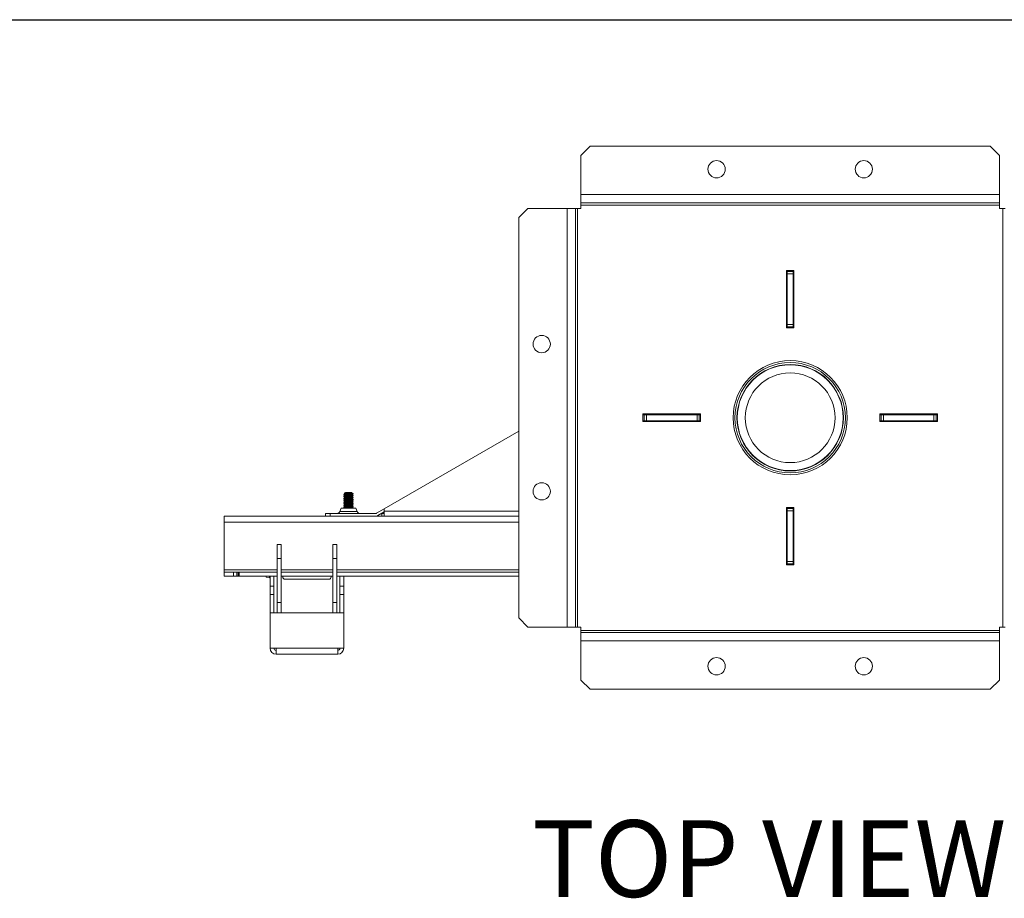
# Model space of a CAD drawing. Units: inches. Extents: x 1 to 164, y 0 to 102.
# Drawn here: x 41 to 68, y 79 to 102 of the extents above; entities that cross this region are included whole.
import ezdxf

# ---------------------------------------------------------------- set-up
doc = ezdxf.new("R2010")
doc.units = ezdxf.units.IN
doc.header["$MEASUREMENT"] = 0
doc.layers.add('LAYER0', color=7, linetype='Continuous')
doc.styles.add('SLDTEXTSTYLE0', font='GOTHICB.TTF', dxfattribs={"width": 0.913})

msp = doc.modelspace()

# ---------------------------------------------------------------- linework, layer by layer
at = {"color": 7, "linetype": 'Continuous', "lineweight": 30}
msp.add_line((0.5289, 102.484), (163.7289, 102.484), dxfattribs=at)
at = {"color": 7, "linetype": 'Continuous', "lineweight": 15}
for p, q in [((56.7516, 99.048), (56.5016, 98.798)), ((67.6236, 99.048), (56.7516, 99.048)), ((67.8736, 98.798), (67.6236, 99.048)), ((56.5016, 98.798), (56.5016, 97.733)), ((67.8736, 97.733), (67.8736, 98.798)), ((56.5016, 97.733), (67.8736, 97.733)), ((56.5016, 97.733), (56.5016, 97.509)), ((67.8736, 97.509), (67.8736, 97.733)), ((55.0626, 97.359), (54.8126, 97.109)), ((56.1276, 97.359), (55.0626, 97.359)), ((56.1276, 85.987), (56.1276, 97.359)), ((56.3516, 97.359), (56.1276, 97.359)), ((56.3516, 85.987), (56.3516, 97.359)), ((56.4116, 97.359), (56.3516, 97.359)), ((56.4116, 85.987), (56.4116, 97.359)), ((56.5016, 97.359), (56.4116, 97.359)), ((56.5016, 97.509), (67.8736, 97.509)), ((56.5016, 97.509), (56.5016, 97.449)), ((56.5016, 97.449), (67.8736, 97.449)), ((56.5016, 97.449), (56.5016, 97.359)), ((67.8736, 97.449), (67.8736, 97.509)), ((67.8736, 97.359), (67.8736, 97.449)), ((67.9636, 97.359), (67.8736, 97.359)), ((67.9636, 97.359), (67.9636, 85.987)), ((68.0236, 97.359), (67.9636, 97.359)), ((54.8126, 97.109), (54.8126, 86.237)), ((62.2896, 95.6718), (62.0856, 95.6718)), ((62.0856, 95.6718), (62.0856, 94.1118)), ((62.1056, 95.6718), (62.1056, 95.6418)), ((62.1056, 95.6418), (62.2696, 95.6418)), ((62.1056, 95.5793), (62.1056, 95.6418)), ((62.2696, 95.5793), (62.1056, 95.5793)), ((62.1056, 94.2043), (62.1056, 95.5793)), ((62.2696, 95.6718), (62.2696, 95.6418)), ((62.2696, 95.6418), (62.2696, 95.5793)), ((62.2696, 95.5793), (62.2696, 94.2043)), ((62.2896, 94.1118), (62.2896, 95.6718)), ((62.1056, 94.248), (62.0856, 94.248)), ((62.1056, 94.2043), (62.2696, 94.2043)), ((62.1056, 94.1418), (62.1056, 94.2043)), ((62.2896, 94.248), (62.2696, 94.248)), ((62.2696, 94.2043), (62.2696, 94.1418)), ((62.0856, 94.1118), (62.2896, 94.1118)), ((62.2696, 94.1418), (62.1056, 94.1418)), ((62.1056, 94.1418), (62.1056, 94.1118)), ((62.2696, 94.1418), (62.2696, 94.1118)), ((63.361, 92.5035), (63.3614, 92.5038)), ((59.7488, 91.775), (58.1888, 91.775)), ((58.1888, 91.775), (58.1888, 91.571)), ((58.1888, 91.755), (58.2189, 91.755)), ((58.2189, 91.591), (58.2189, 91.755)), ((58.2189, 91.755), (58.2814, 91.755)), ((58.2814, 91.755), (58.2814, 91.591)), ((58.2814, 91.755), (59.6564, 91.755)), ((59.6564, 91.591), (59.6564, 91.755)), ((59.6564, 91.755), (59.7189, 91.755)), ((59.7189, 91.755), (59.7189, 91.591)), ((59.7189, 91.755), (59.7488, 91.755)), ((59.7488, 91.571), (59.7488, 91.775)), ((66.1864, 91.775), (64.6264, 91.775)), ((64.6264, 91.775), (64.6264, 91.571)), ((64.6564, 91.755), (64.6264, 91.755)), ((64.6564, 91.591), (64.6564, 91.755)), ((64.6564, 91.755), (64.7189, 91.755)), ((64.7189, 91.755), (64.7189, 91.591)), ((64.7189, 91.755), (66.0939, 91.755)), ((66.0939, 91.591), (66.0939, 91.755)), ((66.0939, 91.755), (66.1564, 91.755)), ((66.1564, 91.755), (66.1564, 91.591)), ((66.1864, 91.755), (66.1564, 91.755)), ((66.1864, 91.571), (66.1864, 91.775)), ((58.1888, 91.591), (58.2189, 91.591)), ((58.1888, 91.571), (59.7488, 91.571)), ((58.2814, 91.591), (58.2189, 91.591)), ((59.6564, 91.591), (58.2814, 91.591)), ((59.7189, 91.591), (59.6564, 91.591)), ((59.7189, 91.591), (59.7488, 91.591)), ((64.6564, 91.591), (64.6264, 91.591)), ((64.6264, 91.571), (66.1864, 91.571)), ((64.7189, 91.591), (64.6564, 91.591)), ((66.0939, 91.591), (64.7189, 91.591)), ((66.1564, 91.591), (66.0939, 91.591)), ((66.1864, 91.591), (66.1564, 91.591)), ((54.8126, 91.3099), (51.1563, 89.199)), ((61.0143, 90.8426), (61.0139, 90.8422)), ((61.3572, 90.4996), (61.3572, 90.4997)), ((63.0181, 90.4997), (63.0184, 90.4993)), ((50.1051, 89.6434), (50.0744, 89.6219)), ((50.0951, 89.6091), (50.0951, 89.6034)), ((50.1051, 89.6434), (50.2702, 89.6434)), ((50.2811, 89.6357), (50.2702, 89.6434)), ((50.3126, 89.6029), (50.3126, 89.6137)), ((50.0626, 89.5841), (50.0626, 89.5779)), ((50.0626, 89.5341), (50.0626, 89.5279)), ((50.0626, 89.4841), (50.0626, 89.4779)), ((50.0626, 89.4341), (50.0626, 89.4279)), ((50.0626, 89.3841), (50.0626, 89.3779)), ((50.0626, 89.3341), (50.0626, 89.3279)), ((50.0951, 89.5591), (50.0951, 89.5534)), ((50.0951, 89.5091), (50.0951, 89.5034)), ((50.0951, 89.4591), (50.0951, 89.4534)), ((50.0951, 89.4091), (50.0951, 89.4034)), ((50.0951, 89.3591), (50.0951, 89.3534)), ((50.2802, 89.5779), (50.2802, 89.5835)), ((50.2802, 89.5279), (50.2802, 89.5335)), ((50.2802, 89.4779), (50.2802, 89.4835)), ((50.2802, 89.4279), (50.2802, 89.4335)), ((50.2802, 89.3779), (50.2802, 89.3835)), ((50.3126, 89.5529), (50.3126, 89.5591)), ((50.3126, 89.5029), (50.3126, 89.5091)), ((50.3126, 89.4529), (50.3126, 89.4591)), ((50.3126, 89.4029), (50.3126, 89.4091)), ((50.3126, 89.3529), (50.3126, 89.3591)), ((49.5625, 88.998), (49.5625, 89.0727)), ((49.5625, 89.0727), (49.6875, 89.0727)), ((49.6875, 89.0727), (49.6875, 88.998)), ((50.9216, 89.0727), (49.6875, 89.0727)), ((49.9879, 89.2204), (49.9539, 89.1272)), ((50.3874, 89.2204), (49.9879, 89.2204)), ((50.0626, 89.2841), (50.0626, 89.2779)), ((50.0626, 89.2341), (50.0626, 89.2279)), ((50.0633, 89.227), (50.0747, 89.2204)), ((50.0951, 89.3091), (50.0951, 89.3034)), ((50.0951, 89.2591), (50.0951, 89.2534)), ((50.2802, 89.3279), (50.2802, 89.3335)), ((50.2802, 89.2779), (50.2802, 89.2835)), ((50.2802, 89.2279), (50.2802, 89.2335)), ((50.2938, 89.2204), (50.2802, 89.2284)), ((50.3126, 89.3029), (50.3126, 89.3091)), ((50.3126, 89.2529), (50.3126, 89.2591)), ((50.4213, 89.1272), (50.3874, 89.2204)), ((51.1563, 89.199), (50.9516, 89.0808)), ((51.1563, 89.1127), (50.9889, 89.0161)), ((51.0938, 88.998), (51.0938, 89.0727)), ((51.0938, 89.0727), (51.1563, 89.0727)), ((51.1563, 89.1327), (51.1563, 89.199)), ((51.1563, 88.998), (51.1563, 89.1327)), ((62.2896, 89.2342), (62.0856, 89.2342)), ((62.0856, 89.2342), (62.0856, 87.6742)), ((62.1056, 89.2043), (62.1056, 89.2342)), ((62.1056, 89.2043), (62.2696, 89.2043)), ((62.1056, 89.1418), (62.1056, 89.2043)), ((62.2696, 89.1418), (62.1056, 89.1418)), ((62.1056, 87.7668), (62.1056, 89.1418)), ((62.2696, 89.2043), (62.2696, 89.2342)), ((62.2696, 89.2043), (62.2696, 89.1418)), ((62.2696, 89.1418), (62.2696, 87.7668)), ((62.2896, 87.6742), (62.2896, 89.2342)), ((46.8126, 88.8334), (46.8126, 88.998)), ((46.8126, 88.998), (49.5625, 88.998)), ((46.8126, 88.8334), (46.8126, 87.538)), ((49.6875, 88.998), (49.5625, 88.998)), ((49.6875, 88.998), (50.9216, 88.998)), ((50.9216, 88.998), (51.1563, 88.998)), ((51.1563, 88.998), (54.8126, 88.998)), ((62.0856, 88.998), (62.1056, 88.998)), ((62.2696, 88.998), (62.2896, 88.998)), ((48.3573, 88.228), (48.2527, 88.228)), ((48.2527, 88.228), (48.2527, 88.2269)), ((48.2527, 88.2269), (48.3573, 88.2269)), ((48.2527, 87.8513), (48.2527, 88.2269)), ((48.3573, 88.228), (48.3573, 88.2269)), ((48.3573, 88.2269), (48.3573, 87.8513)), ((49.8677, 88.228), (49.7631, 88.228)), ((49.7631, 88.2269), (49.7631, 88.228)), ((49.7631, 87.8513), (49.7631, 88.2269)), ((49.7631, 88.2269), (49.8677, 88.2269)), ((49.8677, 88.2269), (49.8677, 88.228)), ((49.8677, 88.2269), (49.8677, 87.8513)), ((48.3573, 87.8513), (48.2527, 87.8513)), ((48.2527, 87.8513), (48.2527, 86.6587)), ((48.3573, 87.8513), (48.3573, 86.6587)), ((49.8677, 87.8513), (49.7631, 87.8513)), ((49.7631, 86.6587), (49.7631, 87.8513)), ((49.8677, 86.6587), (49.8677, 87.8513)), ((62.1056, 87.7668), (62.2696, 87.7668)), ((62.1056, 87.7043), (62.1056, 87.7668)), ((62.2696, 87.7668), (62.2696, 87.7043)), ((46.8126, 87.538), (46.8126, 87.478)), ((46.8126, 87.3734), (46.8126, 87.478)), ((46.8126, 87.478), (47.0626, 87.478)), ((47.0626, 87.478), (47.0626, 87.3734)), ((47.1564, 87.478), (47.0626, 87.478)), ((47.1564, 87.3734), (47.1564, 87.478)), ((47.1564, 87.478), (47.1876, 87.478)), ((47.1876, 87.478), (47.1876, 87.3734)), ((47.1876, 87.478), (47.2189, 87.478)), ((47.2189, 87.478), (47.2189, 87.3734)), ((47.2189, 87.478), (48.2527, 87.478)), ((48.3573, 87.478), (49.7631, 87.478)), ((49.8677, 87.478), (54.8126, 87.478)), ((62.0856, 87.6742), (62.2896, 87.6742)), ((62.2696, 87.7043), (62.1056, 87.7043)), ((62.1056, 87.6742), (62.1056, 87.7043)), ((62.2696, 87.6742), (62.2696, 87.7043)), ((47.0626, 87.3734), (46.8126, 87.3734)), ((47.1564, 87.3734), (47.0626, 87.3734)), ((47.1876, 87.3734), (47.1564, 87.3734)), ((47.2189, 87.3734), (47.1876, 87.3734)), ((47.2189, 87.3734), (48.2527, 87.3734)), ((47.9521, 87.3436), (47.9521, 87.3734)), ((47.9521, 87.3436), (48.0423, 87.3325)), ((48.0602, 87.0971), (48.0602, 87.3734)), ((48.1648, 87.0971), (48.1648, 87.3734)), ((48.3573, 87.3734), (49.7631, 87.3734)), ((48.404, 87.3734), (48.404, 87.3477)), ((48.4665, 87.2852), (49.654, 87.2852)), ((49.7165, 87.3477), (49.7165, 87.3734)), ((49.8677, 87.3734), (54.8126, 87.3734)), ((49.9556, 87.3734), (49.9556, 87.0971)), ((50.0602, 87.3734), (50.0602, 87.0971)), ((48.1648, 87.0971), (48.0602, 87.0971)), ((48.0602, 87.0971), (48.0602, 86.8721)), ((48.1648, 86.8721), (48.1648, 87.0971)), ((50.0602, 87.0971), (49.9556, 87.0971)), ((49.9556, 87.0971), (49.9556, 86.8721)), ((50.0602, 86.8721), (50.0602, 87.0971)), ((48.1648, 86.8721), (48.0602, 86.8721)), ((48.0602, 86.8721), (48.0602, 86.3721)), ((48.1648, 86.3721), (48.1648, 86.8721)), ((50.0602, 86.8721), (49.9556, 86.8721)), ((49.9556, 86.8721), (49.9556, 86.3721)), ((50.0602, 86.3721), (50.0602, 86.8721)), ((48.2527, 86.6587), (48.3573, 86.6587)), ((48.2527, 86.3721), (48.2527, 86.6587)), ((48.3573, 86.6587), (48.3573, 86.3721)), ((49.7631, 86.6587), (49.8677, 86.6587)), ((49.7631, 86.3721), (49.7631, 86.6587)), ((49.8677, 86.6587), (49.8677, 86.3721)), ((50.0602, 86.3721), (48.0602, 86.3721)), ((48.0602, 85.4117), (48.0602, 86.3721)), ((50.0602, 85.4117), (50.0602, 86.3721)), ((54.8126, 86.237), (55.0626, 85.987)), ((55.0626, 85.987), (56.1276, 85.987)), ((56.1276, 85.987), (56.3516, 85.987)), ((56.3516, 85.987), (56.4116, 85.987)), ((56.4116, 85.987), (56.5016, 85.987)), ((56.5016, 85.987), (56.5016, 85.897)), ((67.8736, 85.897), (56.5016, 85.897)), ((56.5016, 85.897), (56.5016, 85.837)), ((67.8736, 85.987), (67.9636, 85.987)), ((67.8736, 85.897), (67.8736, 85.987)), ((67.8736, 85.837), (67.8736, 85.897)), ((67.9636, 85.987), (68.0236, 85.987)), ((67.8736, 85.837), (56.5016, 85.837)), ((56.5016, 85.837), (56.5016, 85.613)), ((67.8736, 85.613), (56.5016, 85.613)), ((56.5016, 85.613), (56.5016, 84.548)), ((67.8736, 85.613), (67.8736, 85.837)), ((67.8736, 84.548), (67.8736, 85.613)), ((48.2248, 85.4117), (48.0602, 85.4117)), ((49.8956, 85.4117), (48.2248, 85.4117)), ((48.2248, 85.2471), (48.2248, 85.4117)), ((49.8956, 85.4117), (50.0602, 85.4117)), ((49.8956, 85.4117), (49.8956, 85.2471)), ((48.2248, 85.2471), (49.8956, 85.2471)), ((56.5016, 84.548), (56.7516, 84.298)), ((67.6236, 84.298), (67.8736, 84.548)), ((56.7516, 84.298), (67.6236, 84.298))]:
    msp.add_line(p, q, dxfattribs=at)
at = {"color": 8, "linetype": 'Continuous', "lineweight": 15}
for p, q in [((62.0856, 94.1133), (62.1056, 94.1133)), ((62.2696, 94.1133), (62.2896, 94.1133)), ((49.9539, 89.1272), (50.4213, 89.1272)), ((51.1563, 89.1327), (54.8126, 89.1327)), ((62.0856, 89.1327), (62.1056, 89.1327)), ((62.2696, 89.1327), (62.2896, 89.1327)), ((46.8126, 88.8334), (54.8126, 88.8334)), ((62.0856, 88.8334), (62.1056, 88.8334)), ((62.2696, 88.8334), (62.2896, 88.8334)), ((48.2527, 87.538), (46.8126, 87.538)), ((49.7631, 87.538), (48.3573, 87.538)), ((54.8126, 87.538), (49.8677, 87.538)), ((48.0423, 87.3734), (48.0423, 87.3325))]:
    msp.add_line(p, q, dxfattribs=at)
at = {"color": 7, "linetype": 'Continuous', "lineweight": 15}
for centre, radius in [((60.1876, 98.423), 0.2344), ((64.1876, 98.423), 0.2344), ((55.4376, 93.673), 0.2344), ((62.1876, 91.673), 1.55), ((62.1876, 91.673), 1.4995), ((62.1876, 91.673), 1.4455), ((62.1876, 91.673), 1.4375), ((62.1876, 91.673), 1.2188), ((55.4376, 89.673), 0.2344), ((60.1876, 84.923), 0.2344), ((64.1876, 84.923), 0.2344)]:
    msp.add_circle(centre, radius, dxfattribs=at)
for centre, radius, start, end in [((49.8761, 89.1555), 0.0828, 270, 340), ((50.4991, 89.1555), 0.0828, 200, 270), ((50.9216, 89.1327), 0.06, 270, 300), ((50.9216, 89.1327), 0.1347, 270, 300), ((48.0398, 87.3123), 0.0204, 0, 83), ((48.4665, 87.3477), 0.0625, 179.99862, 270.00057), ((49.654, 87.3477), 0.0625, 269.99943, 0.00138), ((48.2248, 85.4117), 0.1646, 180, 270), ((48.2248, 85.4117), 0.06, 180, 270), ((49.8956, 85.4117), 0.1646, 270, 0), ((49.8956, 85.4117), 0.06, 270, 0)]:
    msp.add_arc(centre, radius, start, end, dxfattribs=at)
for points, knots in [([(50.3102, 89.6099), (50.3112, 89.6096), (50.3159, 89.6084), (50.3052, 89.6059), (50.2785, 89.6027), (50.2365, 89.5998), (50.1876, 89.5964), (50.1386, 89.5934), (50.0964, 89.5904), (50.0707, 89.587), (50.0595, 89.5852), (50.0627, 89.5841), (50.0627, 89.5841)], [0, 0, 0, 0, 0.03035821, 0.15263841, 0.27491673, 0.39337829, 0.51673003, 0.63691883, 0.75710761, 0.88046178, 0.99892203, 1, 1, 1, 1]), ([(50.3125, 89.6029), (50.3107, 89.6018), (50.307, 89.5997), (50.278, 89.5964), (50.2367, 89.5936), (50.1876, 89.5902), (50.1386, 89.5872), (50.0964, 89.5842), (50.0707, 89.5807), (50.0595, 89.5789), (50.0627, 89.5779), (50.0627, 89.5779)], [0, 0, 0, 0, 0.125136, 0.2513831, 0.3736895, 0.5010448, 0.6251345, 0.7492242, 0.876582, 0.9988871, 1, 1, 1, 1]), ([(50.096, 89.6039), (50.0906, 89.6008), (50.0797, 89.5944), (50.0688, 89.5881), (50.0633, 89.5849)], [0, 0, 0, 0, 0.499591, 1, 1, 1, 1]), ([(50.0744, 89.6206), (50.0762, 89.6196), (50.0831, 89.6156), (50.09, 89.6115), (50.0951, 89.6085)], [0, 0, 0, 0, 0.2531359, 1, 1, 1, 1]), ([(50.0747, 89.6215), (50.0757, 89.6218), (50.078, 89.6227), (50.0969, 89.6241), (50.1253, 89.6257), (50.1601, 89.6271), (50.1967, 89.6286), (50.2306, 89.6302), (50.2586, 89.6316), (50.2763, 89.6331), (50.2836, 89.6344), (50.2813, 89.635), (50.2807, 89.6351)], [0, 0, 0, 0, 0.0978352, 0.2147136, 0.3277212, 0.4407436, 0.5512584, 0.6575598, 0.7638675, 0.8679985, 0.9676005, 1, 1, 1, 1]), ([(50.2796, 89.6341), (50.2798, 89.634), (50.2816, 89.633), (50.2739, 89.6308), (50.2549, 89.6277), (50.2238, 89.6248), (50.1876, 89.6214), (50.1514, 89.6184), (50.1201, 89.6154), (50.101, 89.612), (50.0928, 89.6102), (50.0951, 89.6091), (50.0952, 89.6091)], [0, 0, 0, 0, 0.01151224, 0.12519677, 0.25144703, 0.37372457, 0.50109229, 0.62516752, 0.74924111, 0.87660704, 0.99888603, 1, 1, 1, 1]), ([(50.2801, 89.6279), (50.2787, 89.6268), (50.276, 89.6247), (50.2545, 89.6214), (50.2239, 89.6186), (50.1876, 89.6152), (50.1512, 89.6122), (50.1208, 89.6092), (50.1011, 89.6061), (50.0985, 89.6045), (50.0975, 89.6039)], [0, 0, 0, 0, 0.1307991, 0.2627659, 0.3905802, 0.5237152, 0.6534085, 0.7831002, 0.9162333, 1, 1, 1, 1]), ([(50.2793, 89.583), (50.2847, 89.5862), (50.2957, 89.5926), (50.3066, 89.5989), (50.312, 89.6021)], [0, 0, 0, 0, 0.4995757, 1, 1, 1, 1]), ([(50.312, 89.6099), (50.3065, 89.613), (50.2959, 89.6192), (50.2853, 89.6254), (50.2802, 89.6284)], [0, 0, 0, 0, 0.51377876, 1, 1, 1, 1]), ([(50.3098, 89.56), (50.3109, 89.5597), (50.3159, 89.5584), (50.3053, 89.5559), (50.2785, 89.5527), (50.2365, 89.5498), (50.1876, 89.5464), (50.1386, 89.5434), (50.0964, 89.5404), (50.0707, 89.537), (50.0595, 89.5352), (50.0627, 89.5341), (50.0627, 89.5341)], [0, 0, 0, 0, 0.0359362, 0.1575129, 0.2790878, 0.3968679, 0.5195101, 0.6390075, 0.7585049, 0.8811494, 0.9989283, 1, 1, 1, 1]), ([(50.3125, 89.5529), (50.3107, 89.5518), (50.307, 89.5497), (50.278, 89.5464), (50.2367, 89.5436), (50.1876, 89.5402), (50.1386, 89.5372), (50.0964, 89.5342), (50.0707, 89.5307), (50.0595, 89.5289), (50.0627, 89.5279), (50.0627, 89.5279)], [0, 0, 0, 0, 0.125136, 0.2513831, 0.3736895, 0.5010448, 0.6251345, 0.7492242, 0.876582, 0.9988871, 1, 1, 1, 1]), ([(50.3102, 89.5099), (50.3112, 89.5096), (50.3159, 89.5084), (50.3052, 89.5059), (50.2785, 89.5027), (50.2365, 89.4998), (50.1876, 89.4964), (50.1386, 89.4934), (50.0964, 89.4904), (50.0707, 89.487), (50.0595, 89.4852), (50.0627, 89.4841), (50.0627, 89.4841)], [0, 0, 0, 0, 0.0305276, 0.1527865, 0.2750434, 0.3934843, 0.5168145, 0.6369823, 0.7571501, 0.8804827, 0.9989222, 1, 1, 1, 1]), ([(50.3098, 89.5019), (50.3083, 89.5012), (50.3048, 89.4994), (50.2778, 89.4964), (50.2367, 89.4936), (50.1876, 89.4902), (50.1386, 89.4872), (50.0964, 89.4842), (50.0707, 89.4807), (50.0595, 89.4789), (50.0627, 89.4779), (50.0627, 89.4779)], [0, 0, 0, 0, 0.0921565, 0.2231626, 0.3500796, 0.4822358, 0.6110033, 0.7397707, 0.8719295, 0.9988451, 1, 1, 1, 1]), ([(50.3098, 89.46), (50.3109, 89.4597), (50.3159, 89.4584), (50.3053, 89.4559), (50.2785, 89.4527), (50.2365, 89.4498), (50.1876, 89.4464), (50.1386, 89.4434), (50.0964, 89.4404), (50.0707, 89.437), (50.0595, 89.4352), (50.0627, 89.4341), (50.0627, 89.4341)], [0, 0, 0, 0, 0.0361551, 0.1577042, 0.2792515, 0.3970049, 0.5196192, 0.6390895, 0.7585597, 0.8811764, 0.9989285, 1, 1, 1, 1]), ([(50.3125, 89.4529), (50.3107, 89.4518), (50.307, 89.4497), (50.278, 89.4464), (50.2367, 89.4436), (50.1876, 89.4402), (50.1386, 89.4372), (50.0964, 89.4342), (50.0707, 89.4307), (50.0595, 89.4289), (50.0627, 89.4279), (50.0627, 89.4279)], [0, 0, 0, 0, 0.1251361, 0.2513831, 0.3736895, 0.5010448, 0.6251345, 0.7492242, 0.876582, 0.9988871, 1, 1, 1, 1]), ([(50.3102, 89.4099), (50.3112, 89.4096), (50.3159, 89.4084), (50.3052, 89.4059), (50.2785, 89.4027), (50.2365, 89.3998), (50.1876, 89.3964), (50.1386, 89.3934), (50.0964, 89.3904), (50.0707, 89.387), (50.0595, 89.3852), (50.0627, 89.3841), (50.0627, 89.3841)], [0, 0, 0, 0, 0.0306887, 0.1529272, 0.2751639, 0.393585, 0.5168948, 0.6370426, 0.7571904, 0.8805025, 0.9989224, 1, 1, 1, 1]), ([(50.3125, 89.4029), (50.3107, 89.4018), (50.307, 89.3997), (50.278, 89.3964), (50.2367, 89.3936), (50.1876, 89.3902), (50.1386, 89.3872), (50.0964, 89.3842), (50.0707, 89.3807), (50.0595, 89.3789), (50.0627, 89.3779), (50.0627, 89.3779)], [0, 0, 0, 0, 0.1251361, 0.2513831, 0.3736895, 0.5010448, 0.6251345, 0.7492242, 0.876582, 0.9988871, 1, 1, 1, 1]), ([(50.3098, 89.36), (50.3109, 89.3597), (50.3159, 89.3584), (50.3053, 89.3559), (50.2785, 89.3527), (50.2365, 89.3498), (50.1876, 89.3464), (50.1386, 89.3434), (50.0964, 89.3404), (50.0707, 89.337), (50.0595, 89.3352), (50.0627, 89.3341), (50.0627, 89.3341)], [0, 0, 0, 0, 0.0362831, 0.1578161, 0.2793473, 0.397085, 0.519683, 0.6391374, 0.7585918, 0.8811922, 0.9989286, 1, 1, 1, 1]), ([(50.3098, 89.3519), (50.3083, 89.3512), (50.3048, 89.3494), (50.2778, 89.3464), (50.2367, 89.3436), (50.1876, 89.3402), (50.1386, 89.3372), (50.0964, 89.3342), (50.0707, 89.3307), (50.0595, 89.3289), (50.0627, 89.3279), (50.0627, 89.3279)], [0, 0, 0, 0, 0.0917663, 0.2228287, 0.3498002, 0.4820132, 0.6108361, 0.7396589, 0.8718745, 0.9988446, 1, 1, 1, 1]), ([(50.0632, 89.4271), (50.0687, 89.4239), (50.0793, 89.4177), (50.0899, 89.4115), (50.0951, 89.4085)], [0, 0, 0, 0, 0.51415892, 1, 1, 1, 1]), ([(50.0633, 89.5771), (50.0687, 89.5739), (50.0793, 89.5677), (50.09, 89.5615), (50.0951, 89.5585)], [0, 0, 0, 0, 0.51512889, 1, 1, 1, 1]), ([(50.096, 89.5039), (50.0906, 89.5008), (50.0797, 89.4944), (50.0688, 89.4881), (50.0633, 89.4849)], [0, 0, 0, 0, 0.49957222, 1, 1, 1, 1]), ([(50.0633, 89.477), (50.0688, 89.4739), (50.0794, 89.4677), (50.09, 89.4615), (50.0951, 89.4585)], [0, 0, 0, 0, 0.51513174, 1, 1, 1, 1]), ([(50.0961, 89.4039), (50.0906, 89.4008), (50.0797, 89.3944), (50.0688, 89.3881), (50.0633, 89.3849)], [0, 0, 0, 0, 0.4995956, 1, 1, 1, 1]), ([(50.0961, 89.554), (50.0907, 89.5508), (50.0798, 89.5445), (50.0689, 89.5381), (50.0634, 89.535)], [0, 0, 0, 0, 0.4995584, 1, 1, 1, 1]), ([(50.0634, 89.527), (50.0689, 89.5238), (50.0794, 89.5177), (50.09, 89.5115), (50.0951, 89.5085)], [0, 0, 0, 0, 0.5173848, 1, 1, 1, 1]), ([(50.0961, 89.454), (50.0907, 89.4508), (50.0798, 89.4444), (50.0689, 89.4381), (50.0634, 89.4349)], [0, 0, 0, 0, 0.4995453, 1, 1, 1, 1]), ([(50.0634, 89.377), (50.0688, 89.3738), (50.0794, 89.3677), (50.09, 89.3615), (50.0951, 89.3585)], [0, 0, 0, 0, 0.517113, 1, 1, 1, 1]), ([(50.0961, 89.354), (50.0906, 89.3508), (50.0797, 89.3444), (50.0688, 89.3381), (50.0634, 89.3349)], [0, 0, 0, 0, 0.49956111, 1, 1, 1, 1]), ([(50.2778, 89.5831), (50.2767, 89.5824), (50.2741, 89.5806), (50.2544, 89.5777), (50.224, 89.5748), (50.1876, 89.5714), (50.1514, 89.5684), (50.1201, 89.5654), (50.101, 89.562), (50.0928, 89.5602), (50.0951, 89.5591), (50.0952, 89.5591)], [0, 0, 0, 0, 0.0874891, 0.2191813, 0.3467295, 0.4795873, 0.6090107, 0.7384324, 0.8712883, 0.998838, 1, 1, 1, 1]), ([(50.2775, 89.533), (50.2765, 89.5323), (50.274, 89.5305), (50.2544, 89.5277), (50.224, 89.5248), (50.1876, 89.5214), (50.1514, 89.5184), (50.1201, 89.5154), (50.101, 89.512), (50.0928, 89.5102), (50.0951, 89.5091), (50.0952, 89.5091)], [0, 0, 0, 0, 0.0834501, 0.2157251, 0.3438379, 0.4772838, 0.60728, 0.7372746, 0.8707186, 0.9988329, 1, 1, 1, 1]), ([(50.2776, 89.483), (50.2766, 89.4823), (50.274, 89.4805), (50.2544, 89.4777), (50.224, 89.4748), (50.1876, 89.4714), (50.1514, 89.4684), (50.1201, 89.4654), (50.101, 89.462), (50.0928, 89.4602), (50.0951, 89.4591), (50.0952, 89.4591)], [0, 0, 0, 0, 0.0835655, 0.215824, 0.3439206, 0.4773496, 0.6073295, 0.7373077, 0.8707349, 0.998833, 1, 1, 1, 1]), ([(50.2778, 89.4331), (50.2767, 89.4323), (50.2741, 89.4306), (50.2544, 89.4277), (50.224, 89.4248), (50.1876, 89.4214), (50.1514, 89.4184), (50.1201, 89.4154), (50.101, 89.412), (50.0928, 89.4102), (50.0951, 89.4091), (50.0952, 89.4091)], [0, 0, 0, 0, 0.0872046, 0.21893783, 0.34652581, 0.47942503, 0.60888877, 0.73835081, 0.87124815, 0.99883766, 1, 1, 1, 1]), ([(50.2776, 89.383), (50.2766, 89.3823), (50.274, 89.3806), (50.2544, 89.3777), (50.224, 89.3748), (50.1876, 89.3714), (50.1514, 89.3684), (50.1201, 89.3654), (50.101, 89.362), (50.0928, 89.3602), (50.0951, 89.3591), (50.0952, 89.3591)], [0, 0, 0, 0, 0.0849984, 0.21705, 0.3449464, 0.4781668, 0.6079435, 0.7377184, 0.870937, 0.9988348, 1, 1, 1, 1]), ([(50.2801, 89.5279), (50.2787, 89.5268), (50.276, 89.5247), (50.2545, 89.5214), (50.2239, 89.5186), (50.1876, 89.5152), (50.1512, 89.5122), (50.1208, 89.5092), (50.1011, 89.5061), (50.0985, 89.5045), (50.0975, 89.5039)], [0, 0, 0, 0, 0.1308235, 0.262815, 0.3906531, 0.5238129, 0.6535304, 0.7832463, 0.9164042, 1, 1, 1, 1]), ([(50.2801, 89.4279), (50.2787, 89.4268), (50.276, 89.4247), (50.2545, 89.4214), (50.2239, 89.4186), (50.1876, 89.4152), (50.1512, 89.4122), (50.1208, 89.4092), (50.1012, 89.4061), (50.0985, 89.4045), (50.0975, 89.4039)], [0, 0, 0, 0, 0.13085, 0.2628684, 0.3907325, 0.5239193, 0.6536632, 0.7834054, 0.9165904, 1, 1, 1, 1]), ([(50.2801, 89.3779), (50.2787, 89.3768), (50.276, 89.3747), (50.2545, 89.3714), (50.2239, 89.3686), (50.1876, 89.3652), (50.1512, 89.3622), (50.1208, 89.3592), (50.1012, 89.3562), (50.0986, 89.3545), (50.0975, 89.3539)], [0, 0, 0, 0, 0.130989, 0.2631476, 0.3911475, 0.5244758, 0.6543575, 0.7842375, 0.9175639, 1, 1, 1, 1]), ([(50.2801, 89.5779), (50.2787, 89.5768), (50.276, 89.5747), (50.2545, 89.5714), (50.2239, 89.5686), (50.1876, 89.5652), (50.1512, 89.5622), (50.1208, 89.5592), (50.1012, 89.5562), (50.0986, 89.5546), (50.0976, 89.554)], [0, 0, 0, 0, 0.1311385, 0.2634478, 0.3915938, 0.5250742, 0.6551041, 0.7851323, 0.9186109, 1, 1, 1, 1]), ([(50.2801, 89.4779), (50.2787, 89.4768), (50.276, 89.4747), (50.2545, 89.4714), (50.2239, 89.4686), (50.1876, 89.4652), (50.1512, 89.4622), (50.1208, 89.4592), (50.1012, 89.4562), (50.0986, 89.4546), (50.0976, 89.4539)], [0, 0, 0, 0, 0.1310663, 0.2633028, 0.3913782, 0.5247851, 0.6547434, 0.7847001, 0.9181051, 1, 1, 1, 1]), ([(50.2791, 89.5329), (50.2846, 89.5361), (50.2955, 89.5425), (50.3064, 89.5488), (50.3119, 89.552)], [0, 0, 0, 0, 0.49946536, 1, 1, 1, 1]), ([(50.2791, 89.4829), (50.2846, 89.4861), (50.2955, 89.4925), (50.3064, 89.4988), (50.3119, 89.502)], [0, 0, 0, 0, 0.499598, 1, 1, 1, 1]), ([(50.2791, 89.3329), (50.2845, 89.3361), (50.2954, 89.3425), (50.3064, 89.3488), (50.3118, 89.352)], [0, 0, 0, 0, 0.4995565, 1, 1, 1, 1]), ([(50.2792, 89.383), (50.2846, 89.3862), (50.2956, 89.3925), (50.3065, 89.3989), (50.312, 89.4021)], [0, 0, 0, 0, 0.4994916, 1, 1, 1, 1]), ([(50.2793, 89.433), (50.2847, 89.4362), (50.2956, 89.4426), (50.3065, 89.4489), (50.312, 89.4521)], [0, 0, 0, 0, 0.4996362, 1, 1, 1, 1]), ([(50.3118, 89.56), (50.3063, 89.5632), (50.2958, 89.5693), (50.2852, 89.5754), (50.2802, 89.5784)], [0, 0, 0, 0, 0.5173865, 1, 1, 1, 1]), ([(50.312, 89.5099), (50.3065, 89.513), (50.2959, 89.5192), (50.2853, 89.5254), (50.2802, 89.5284)], [0, 0, 0, 0, 0.5139282, 1, 1, 1, 1]), ([(50.3117, 89.46), (50.3063, 89.4632), (50.2957, 89.4693), (50.2852, 89.4754), (50.2802, 89.4784)], [0, 0, 0, 0, 0.51770121, 1, 1, 1, 1]), ([(50.312, 89.4099), (50.3065, 89.413), (50.2959, 89.4192), (50.2853, 89.4254), (50.2802, 89.4284)], [0, 0, 0, 0, 0.5140916, 1, 1, 1, 1]), ([(50.3117, 89.36), (50.3063, 89.3632), (50.2957, 89.3693), (50.2852, 89.3754), (50.2802, 89.3784)], [0, 0, 0, 0, 0.5179169, 1, 1, 1, 1]), ([(50.3102, 89.3099), (50.3112, 89.3097), (50.3159, 89.3084), (50.3052, 89.3059), (50.2785, 89.3027), (50.2365, 89.2998), (50.1876, 89.2964), (50.1386, 89.2934), (50.0964, 89.2904), (50.0707, 89.287), (50.0595, 89.2852), (50.0627, 89.2841), (50.0627, 89.2841)], [0, 0, 0, 0, 0.0308386, 0.1530583, 0.275276, 0.3936789, 0.5169695, 0.6370987, 0.757228, 0.880521, 0.9989226, 1, 1, 1, 1]), ([(50.3125, 89.3029), (50.3107, 89.3018), (50.307, 89.2997), (50.278, 89.2964), (50.2367, 89.2936), (50.1876, 89.2902), (50.1386, 89.2872), (50.0964, 89.2842), (50.0707, 89.2807), (50.0595, 89.2789), (50.0627, 89.2779), (50.0627, 89.2779)], [0, 0, 0, 0, 0.1251361, 0.2513831, 0.3736895, 0.5010448, 0.6251345, 0.7492242, 0.876582, 0.9988871, 1, 1, 1, 1]), ([(50.3098, 89.26), (50.3109, 89.2597), (50.3159, 89.2584), (50.3053, 89.2559), (50.2785, 89.2527), (50.2365, 89.2498), (50.1876, 89.2464), (50.1386, 89.2434), (50.0964, 89.2404), (50.0707, 89.237), (50.0595, 89.2352), (50.0627, 89.2341), (50.0627, 89.2341)], [0, 0, 0, 0, 0.0363203, 0.1578486, 0.2793751, 0.3971082, 0.5197016, 0.6391513, 0.7586011, 0.8811968, 0.9989287, 1, 1, 1, 1]), ([(50.3125, 89.2529), (50.3107, 89.2518), (50.307, 89.2497), (50.278, 89.2464), (50.2367, 89.2436), (50.1876, 89.2402), (50.1386, 89.2372), (50.0964, 89.2342), (50.0707, 89.2307), (50.0595, 89.2289), (50.0627, 89.2279), (50.0627, 89.2279)], [0, 0, 0, 0, 0.1251361, 0.2513831, 0.3736895, 0.5010448, 0.6251345, 0.7492242, 0.876582, 0.998887, 1, 1, 1, 1]), ([(50.0632, 89.2771), (50.0687, 89.2739), (50.0793, 89.2677), (50.0899, 89.2615), (50.0951, 89.2585)], [0, 0, 0, 0, 0.5138279, 1, 1, 1, 1]), ([(50.0961, 89.2539), (50.0906, 89.2508), (50.0797, 89.2444), (50.0688, 89.2381), (50.0633, 89.2349)], [0, 0, 0, 0, 0.4995643, 1, 1, 1, 1]), ([(50.0634, 89.327), (50.0688, 89.3238), (50.0794, 89.3177), (50.09, 89.3115), (50.0951, 89.3085)], [0, 0, 0, 0, 0.5159174, 1, 1, 1, 1]), ([(50.0961, 89.3039), (50.0906, 89.3008), (50.0797, 89.2944), (50.0688, 89.2881), (50.0634, 89.2849)], [0, 0, 0, 0, 0.4995954, 1, 1, 1, 1]), ([(50.2775, 89.3329), (50.2765, 89.3323), (50.2739, 89.3305), (50.2544, 89.3277), (50.224, 89.3248), (50.1876, 89.3214), (50.1514, 89.3184), (50.1201, 89.3154), (50.101, 89.312), (50.0928, 89.3102), (50.0951, 89.3091), (50.0952, 89.3091)], [0, 0, 0, 0, 0.0825983, 0.2149963, 0.3432282, 0.476798, 0.6069151, 0.7370304, 0.8705984, 0.9988318, 1, 1, 1, 1]), ([(50.2777, 89.283), (50.2767, 89.2823), (50.2741, 89.2806), (50.2544, 89.2777), (50.224, 89.2748), (50.1876, 89.2714), (50.1514, 89.2684), (50.1201, 89.2654), (50.101, 89.262), (50.0928, 89.2602), (50.0951, 89.2591), (50.0952, 89.2591)], [0, 0, 0, 0, 0.085771, 0.2177112, 0.3454995, 0.4786075, 0.6082745, 0.7379399, 0.8710459, 0.9988358, 1, 1, 1, 1]), ([(50.2801, 89.3279), (50.2787, 89.3268), (50.276, 89.3247), (50.2545, 89.3214), (50.2239, 89.3186), (50.1876, 89.3152), (50.1512, 89.3122), (50.1208, 89.3092), (50.1012, 89.3061), (50.0985, 89.3045), (50.0975, 89.3039)], [0, 0, 0, 0, 0.1308789, 0.2629264, 0.3908187, 0.524035, 0.6538075, 0.7835784, 0.9167927, 1, 1, 1, 1]), ([(50.2801, 89.2779), (50.2787, 89.2768), (50.276, 89.2747), (50.2545, 89.2714), (50.2239, 89.2686), (50.1876, 89.2652), (50.1512, 89.2622), (50.1208, 89.2592), (50.1012, 89.2561), (50.0985, 89.2545), (50.0975, 89.2539)], [0, 0, 0, 0, 0.1309085, 0.2629858, 0.390907, 0.5241533, 0.6539552, 0.7837554, 0.9169998, 1, 1, 1, 1]), ([(50.2777, 89.233), (50.2767, 89.2323), (50.2741, 89.2306), (50.2543, 89.2277), (50.2241, 89.2249), (50.1952, 89.2222), (50.1792, 89.2208), (50.1752, 89.2204)], [0, 0, 0, 0, 0.1652886, 0.4169328, 0.6606584, 0.9145299, 1, 1, 1, 1]), ([(50.2801, 89.2279), (50.2786, 89.2268), (50.2757, 89.2247), (50.2599, 89.2221), (50.246, 89.2208), (50.2424, 89.2204)], [0, 0, 0, 0, 0.4248036, 0.8534003, 1, 1, 1, 1]), ([(50.2792, 89.283), (50.2847, 89.2862), (50.2956, 89.2925), (50.3065, 89.2989), (50.3119, 89.302)], [0, 0, 0, 0, 0.499633, 1, 1, 1, 1]), ([(50.2793, 89.233), (50.2847, 89.2362), (50.2956, 89.2426), (50.3066, 89.2489), (50.312, 89.2521)], [0, 0, 0, 0, 0.49949626, 1, 1, 1, 1]), ([(50.312, 89.3099), (50.3065, 89.313), (50.2959, 89.3192), (50.2853, 89.3254), (50.2802, 89.3284)], [0, 0, 0, 0, 0.51420936, 1, 1, 1, 1]), ([(50.3117, 89.26), (50.3063, 89.2632), (50.2957, 89.2693), (50.2852, 89.2754), (50.2802, 89.2784)], [0, 0, 0, 0, 0.5180817, 1, 1, 1, 1])]:
    msp.add_open_spline(points, degree=3, knots=knots, dxfattribs=at)

# ---------------------------------------------------------------- texts
at = {"layer": 'LAYER0', "insert": (55.177, 80.7406), "char_height": 2.08333, "attachment_point": 1, "style": 'SLDTEXTSTYLE0'}
msp.add_mtext('TOP VIEW', dxfattribs=at)

doc.saveas('drawing.dxf')
